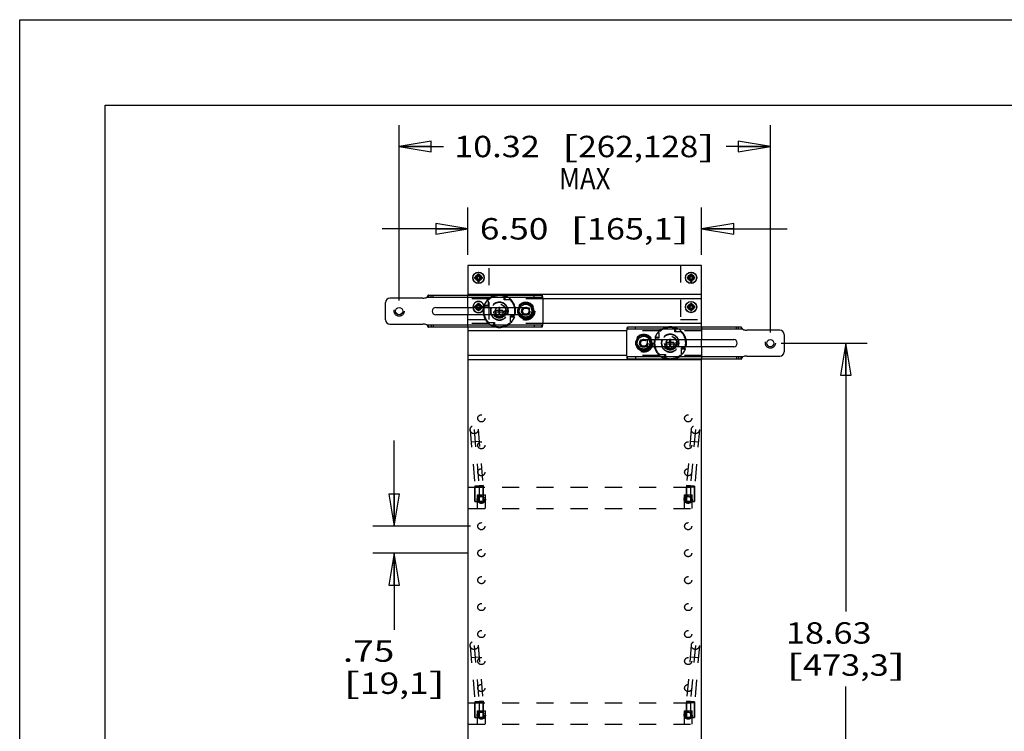
# Model space of a CAD drawing. Units: inches. Extents: x 0 to 17, y 0 to 11.
# Drawn here: x 0 to 5.7, y 6.8 to 11 of the extents above; entities that cross this region are included whole.
import ezdxf
from ezdxf.enums import TextEntityAlignment as Align

# ---------------------------------------------------------------- set-up
doc = ezdxf.new("R2010")
doc.units = ezdxf.units.IN
doc.header["$LTSCALE"] = 0.935
doc.header["$MEASUREMENT"] = 0
doc.linetypes.add('HIDDEN', pattern=[0.2, 0.1, -0.1])
doc.layers.get('0').update_dxf_attribs({"linetype": 'CONTINUOUS'})
for name, color, linetype in [('02___PRT_ALL_AXES', 7, 'CONTINUOUS'), ('03___PRT_ALL_CURVES', 7, 'CONTINUOUS'), ('DEFAULT_2', 8, 'HIDDEN')]:
    doc.layers.add(name, color=color, linetype=linetype)
doc.styles.get("Standard").update_dxf_attribs({"font": 'bluprnt.ttf'})
doc.dimstyles.new('DIMSTYLE_1', dxfattribs={"dimtxt": 0.125, "dimasz": 0.1875, "dimexe": 0.125, "dimexo": 0.0625, "dimgap": 0.0625, "dimtad": 0, "dimtih": 1, "dimtoh": 1, "dimlfac": 4.761905, "dimzin": 4, "dimdsep": 46, "dimtxsty": 'Standard', "dimblk": 'CLOSED', "dimblk1": 'CLOSED', "dimblk2": 'CLOSED', "dimcen": 0.09, "dimazin": 1, "dimtfac": 1, "dimtofl": 0, "dimtmove": 0, "dimatfit": 3, "dimldrblk": 'CLOSED', "dimfxl": 0, "dimtolj": 1, "dimtzin": 4, "dimarcsym": 0})

# ---------------------------------------------------------------- blocks, each defined once
blk = doc.blocks.new('_CLOSED')
at = {"color": 0, "linetype": 'ByBlock'}
for p, q in [((0, 0), (-1, 0.167)), ((-1, 0.167), (-1, -0.167)), ((-1, -0.167), (0, 0)), ((-1, 0), (0, 0))]:
    blk.add_line(p, q, dxfattribs=at)
blk = doc.blocks.new('*D1')
at = {"color": 7, "linetype": 'Continuous'}
for p, q in [((2.6167, 9.6274), (2.6167, 9.9039)), ((3.9817, 9.6274), (3.9817, 9.9039)), ((2.6167, 9.7789), (2.1167, 9.7789)), ((3.9817, 9.7789), (4.4817, 9.7789))]:
    blk.add_line(p, q, dxfattribs=at)
at = {"color": 7, "linetype": 'Continuous', "xscale": 0.1875, "yscale": 0.1875, "zscale": 0.1875}
blk.add_blockref('_CLOSED', (2.6167, 9.7789), dxfattribs=at)
at = {"color": 7, "linetype": 'Continuous', "xscale": 0.1875, "yscale": 0.1875, "zscale": 0.1875, "rotation": 180}
blk.add_blockref('_CLOSED', (3.9817, 9.7789), dxfattribs=at)
at = {"color": 7, "linetype": 'Continuous'}
for s, p, p2 in [('6.50', (2.6867, 9.7164), (3.0867, 9.7164)), ('[', (3.2117, 9.7164), (3.3117, 9.7164)), ('165,1', (3.3117, 9.7164), (3.8117, 9.7164)), (']', (3.8117, 9.7164), (3.9117, 9.7164))]:
    blk.add_text(s, height=0.125, dxfattribs=at).set_placement(p, p2, align=Align.FIT)
blk = doc.blocks.new('*D2')
at = {"color": 7, "linetype": 'Continuous'}
for p, q in [((4.4453, 9.1113), (4.9488, 9.1113)), ((4.8238, 9.1113), (4.8238, 7.544)), ((4.8238, 5.1982), (4.8238, 7.1065)), ((4.1219, 5.1982), (4.9488, 5.1982))]:
    blk.add_line(p, q, dxfattribs=at)
at = {"color": 7, "linetype": 'Continuous', "xscale": 0.1875, "yscale": 0.1875, "zscale": 0.1875}
for p, rotation in [((4.8238, 9.1113), 90), ((4.8238, 5.1982), 270)]:
    blk.add_blockref('_CLOSED', p, dxfattribs=dict(at, rotation=rotation))
at = {"color": 7, "linetype": 'Continuous'}
for s, p, p2 in [('18.63', (4.4738, 7.3565), (4.9738, 7.3565)), ('[', (4.4738, 7.169), (4.5738, 7.169)), (']', (5.0738, 7.169), (5.1738, 7.169)), ('473,3', (4.5738, 7.169), (5.0738, 7.169))]:
    blk.add_text(s, height=0.125, dxfattribs=at).set_placement(p, p2, align=Align.FIT)
blk = doc.blocks.new('*D9')
at = {"color": 7, "linetype": 'Continuous'}
for p, q in [((2.2156, 9.3607), (2.2156, 10.3845)), ((4.3828, 9.1738), (4.3828, 10.3845)), ((2.2156, 10.2595), (2.4742, 10.2595)), ((4.3828, 10.2595), (4.1242, 10.2595))]:
    blk.add_line(p, q, dxfattribs=at)
at = {"color": 7, "linetype": 'Continuous', "xscale": 0.1875, "yscale": 0.1875, "zscale": 0.1875, "rotation": 180}
blk.add_blockref('_CLOSED', (2.2156, 10.2595), dxfattribs=at)
at = {"color": 7, "linetype": 'Continuous', "xscale": 0.1875, "yscale": 0.1875, "zscale": 0.1875}
blk.add_blockref('_CLOSED', (4.3828, 10.2595), dxfattribs=at)
at = {"color": 7, "linetype": 'Continuous'}
for s, p, p2 in [('10.32', (2.5367, 10.197), (3.0367, 10.197)), ('[', (3.1617, 10.197), (3.2617, 10.197)), ('262,128', (3.2617, 10.197), (3.9617, 10.197)), (']', (3.9617, 10.197), (4.0617, 10.197)), ('MAX', (3.1492, 10.0095), (3.4492, 10.0095))]:
    blk.add_text(s, height=0.125, dxfattribs=at).set_placement(p, p2, align=Align.FIT)
blk = doc.blocks.new('*D17')
at = {"color": 7, "linetype": 'Continuous'}
for p, q in [((2.1871, 8.0424), (2.1871, 8.5424)), ((2.633, 8.0424), (2.0621, 8.0424)), ((2.6123, 7.8849), (2.0621, 7.8849)), ((2.1871, 7.8849), (2.1871, 7.4382))]:
    blk.add_line(p, q, dxfattribs=at)
at = {"color": 7, "linetype": 'Continuous', "xscale": 0.1875, "yscale": 0.1875, "zscale": 0.1875}
for p, rotation in [((2.1871, 8.0424), 270), ((2.1871, 7.8849), 90)]:
    blk.add_blockref('_CLOSED', p, dxfattribs=dict(at, rotation=rotation))
at = {"color": 7, "linetype": 'Continuous'}
for s, p, p2 in [('.75', (1.8871, 7.2507), (2.1871, 7.2507)), ('[', (1.8871, 7.0632), (1.9871, 7.0632)), ('19,1', (1.9871, 7.0632), (2.3871, 7.0632)), (']', (2.3871, 7.0632), (2.4871, 7.0632))]:
    blk.add_text(s, height=0.125, dxfattribs=at).set_placement(p, p2, align=Align.FIT)

msp = doc.modelspace()

# ---------------------------------------------------------------- linework, layer by layer
at = {"color": 7, "linetype": 'Continuous'}
for p, q in [((0, 0), (0, 11)), ((0, 11), (17, 11)), ((0.5, 0.5), (0.5, 10.5)), ((0.5, 10.5), (16.5, 10.5)), ((2.6167, 9.5649), (2.6167, 9.3916)), ((3.9817, 9.5649), (2.6167, 9.5649)), ((3.9817, 9.2047), (3.9817, 9.5649)), ((2.6577, 9.4971), (2.6577, 9.4887)), ((2.6745, 9.4971), (2.6577, 9.4971)), ((2.6577, 9.4887), (2.6745, 9.4887)), ((2.6649, 9.4971), (2.6649, 9.4887)), ((2.6745, 9.5139), (2.6745, 9.4971)), ((2.6829, 9.5139), (2.6745, 9.5139)), ((2.6829, 9.5066), (2.6745, 9.5066)), ((2.6745, 9.4887), (2.6745, 9.4719)), ((2.6829, 9.4971), (2.6829, 9.5139)), ((2.6997, 9.4971), (2.6829, 9.4971)), ((2.6829, 9.4719), (2.6829, 9.4887)), ((2.6829, 9.4887), (2.6997, 9.4887)), ((2.6924, 9.4887), (2.6924, 9.4971)), ((2.6997, 9.4887), (2.6997, 9.4971)), ((3.8988, 9.4971), (3.8988, 9.4887)), ((3.9156, 9.4971), (3.8988, 9.4971)), ((3.8988, 9.4887), (3.9156, 9.4887)), ((3.906, 9.4971), (3.906, 9.4887)), ((3.9156, 9.5139), (3.9156, 9.4971)), ((3.924, 9.5139), (3.9156, 9.5139)), ((3.924, 9.5066), (3.9156, 9.5066)), ((3.9156, 9.4887), (3.9156, 9.4719)), ((3.924, 9.4971), (3.924, 9.5139)), ((3.9408, 9.4971), (3.924, 9.4971)), ((3.924, 9.4719), (3.924, 9.4887)), ((3.924, 9.4887), (3.9408, 9.4887)), ((3.9335, 9.4887), (3.9335, 9.4971)), ((3.9408, 9.4887), (3.9408, 9.4971)), ((2.6745, 9.4791), (2.6829, 9.4791)), ((2.6745, 9.4719), (2.6829, 9.4719)), ((3.9156, 9.4791), (3.924, 9.4791)), ((3.9156, 9.4719), (3.924, 9.4719)), ((2.3539, 9.3738), (2.161, 9.3738)), ((2.3868, 9.3916), (3.0492, 9.3916)), ((3.9817, 9.3961), (2.6167, 9.3961)), ((2.1358, 9.2478), (2.1358, 9.3486)), ((2.4298, 9.3192), (2.9131, 9.3192)), ((2.6167, 9.3192), (2.6167, 9.2772)), ((2.6577, 9.3192), (2.6577, 9.3179)), ((2.6577, 9.3179), (2.6745, 9.3179)), ((2.6649, 9.3192), (2.6649, 9.3179)), ((2.6745, 9.3179), (2.6745, 9.3011)), ((2.6829, 9.3011), (2.6829, 9.3179)), ((2.6829, 9.3179), (2.6997, 9.3179)), ((2.6924, 9.3179), (2.6924, 9.3192)), ((2.6997, 9.3179), (2.6997, 9.3192)), ((2.797, 9.3192), (2.797, 9.3017)), ((2.8039, 9.3017), (2.8039, 9.3192)), ((3.0556, 9.2362), (3.0556, 9.3601)), ((3.8988, 9.3263), (3.8988, 9.3179)), ((3.9156, 9.3263), (3.8988, 9.3263)), ((3.8988, 9.3179), (3.9156, 9.3179)), ((3.906, 9.3263), (3.906, 9.3179)), ((3.9156, 9.3431), (3.9156, 9.3263)), ((3.924, 9.3431), (3.9156, 9.3431)), ((3.924, 9.3359), (3.9156, 9.3359)), ((3.9156, 9.3179), (3.9156, 9.3011)), ((3.924, 9.3263), (3.924, 9.3431)), ((3.9408, 9.3263), (3.924, 9.3263)), ((3.924, 9.3011), (3.924, 9.3179)), ((3.924, 9.3179), (3.9408, 9.3179)), ((3.9335, 9.3179), (3.9335, 9.3263)), ((3.9408, 9.3179), (3.9408, 9.3263)), ((2.9131, 9.2772), (2.4298, 9.2772)), ((2.6745, 9.3084), (2.6829, 9.3084)), ((2.6745, 9.3011), (2.6829, 9.3011)), ((2.7793, 9.2947), (2.7793, 9.3017)), ((2.797, 9.3017), (2.7793, 9.3017)), ((2.7793, 9.2947), (2.797, 9.2947)), ((2.797, 9.2947), (2.8039, 9.3017)), ((2.8039, 9.2947), (2.797, 9.3017)), ((2.797, 9.2947), (2.797, 9.2772)), ((2.8217, 9.3017), (2.8039, 9.3017)), ((2.8039, 9.2772), (2.8039, 9.2947)), ((2.8039, 9.2947), (2.8217, 9.2947)), ((2.8217, 9.3017), (2.8217, 9.2947)), ((3.9156, 9.3084), (3.924, 9.3084)), ((3.9156, 9.3011), (3.924, 9.3011)), ((2.161, 9.2226), (2.3539, 9.2226)), ((3.0492, 9.2047), (2.3868, 9.2047)), ((2.6167, 9.2047), (2.6167, 5.4607)), ((4.2117, 9.2047), (3.5493, 9.2047)), ((3.5428, 9.1732), (3.5428, 9.0493)), ((4.4374, 9.1869), (4.2445, 9.1869)), ((4.4626, 9.1617), (4.4626, 9.0609)), ((3.6854, 9.1323), (4.1686, 9.1323)), ((4.1686, 9.0903), (3.6854, 9.0903)), ((3.7768, 9.1078), (3.7768, 9.1148)), ((3.7945, 9.1148), (3.7768, 9.1148)), ((3.7768, 9.1078), (3.7945, 9.1078)), ((3.7945, 9.1323), (3.7945, 9.1148)), ((3.7945, 9.1078), (3.8014, 9.1148)), ((3.8014, 9.1078), (3.7945, 9.1148)), ((3.7945, 9.1078), (3.7945, 9.0903)), ((3.8014, 9.1148), (3.8014, 9.1323)), ((3.8192, 9.1148), (3.8014, 9.1148)), ((3.8014, 9.0903), (3.8014, 9.1078)), ((3.8014, 9.1078), (3.8192, 9.1078)), ((3.8192, 9.1148), (3.8192, 9.1078)), ((3.9817, 9.0903), (3.9817, 9.1323)), ((4.2445, 9.0357), (4.4374, 9.0357)), ((3.9817, 9.0134), (2.6167, 9.0134)), ((4.2117, 9.0178), (3.5493, 9.0178)), ((3.9817, 5.2738), (3.9817, 9.0178))]:
    msp.add_line(p, q, dxfattribs=at)
at = {"color": 9, "linetype": 'Continuous'}
for p, q in [((2.3768, 9.379), (3.0521, 9.379)), ((2.3768, 9.2173), (3.0521, 9.2173)), ((4.2216, 9.1921), (3.5463, 9.1921)), ((4.2216, 9.0304), (3.5463, 9.0304))]:
    msp.add_line(p, q, dxfattribs=at)
at = {"color": 7, "linetype": 'Continuous'}
for centre, radius in [((2.6787, 9.4929), 0.0322), ((3.9198, 9.4929), 0.0322), ((2.2156, 9.2982), 0.0207), ((3.9198, 9.3221), 0.0322), ((4.3828, 9.1113), 0.0207)]:
    msp.add_circle(centre, radius, dxfattribs=at)
for centre, radius, start, end in [((2.161, 9.3486), 0.0252, 90, 180), ((2.3539, 9.4263), 0.0525, 270, 295.84193), ((3.0031, 9.3601), 0.0525, 0, 21.1002), ((2.4298, 9.2982), 0.021, 90, 270), ((2.6787, 9.3221), 0.0322, 185.2358, 354.7642), ((2.8005, 9.2982), 0.0908, 166.6309, 193.37026), ((2.8005, 9.2982), 0.0525, 156.41543, 203.58457), ((2.8005, 9.2982), 0.0525, 336.41543, 23.58457), ((2.8005, 9.2982), 0.0908, 346.63032, 13.37148), ((2.161, 9.2478), 0.0252, 180, 270), ((2.3539, 9.1701), 0.0525, 64.15807, 90), ((3.0031, 9.2362), 0.0525, 338.8998, 360), ((3.5953, 9.1732), 0.0525, 158.8998, 180), ((4.2445, 9.2394), 0.0525, 244.15807, 270), ((4.4374, 9.1617), 0.0252, 0, 90), ((3.798, 9.1113), 0.0908, 166.6309, 193.37026), ((3.798, 9.1113), 0.0525, 156.41543, 203.58457), ((3.798, 9.1113), 0.0525, 336.41543, 23.58457), ((3.798, 9.1113), 0.0908, 346.63032, 13.37148), ((4.1686, 9.1113), 0.021, 270, 90), ((3.5953, 9.0493), 0.0525, 180, 201.1002), ((4.2445, 8.9832), 0.0525, 90, 115.84193), ((4.4374, 9.0609), 0.0252, 270, 360)]:
    msp.add_arc(centre, radius, start, end, dxfattribs=at)
at = {"color": 9, "linetype": 'Continuous'}
for centre, start, end in [((2.8005, 9.2982), 155.37232, 204.62748), ((2.8005, 9.2982), 335.37232, 24.62748), ((3.798, 9.1113), 155.37232, 204.62748), ((3.798, 9.1113), 335.37232, 24.62748)]:
    msp.add_arc(centre, 0.0504, start, end, dxfattribs=at)
at = {"color": 7, "linetype": 'Continuous'}
for points, knots in [([(2.3868, 9.3916), (2.3866, 9.3916), (2.3862, 9.3916), (2.3856, 9.3913), (2.385, 9.3909), (2.3844, 9.3904), (2.3838, 9.3898), (2.383, 9.3888), (2.3819, 9.3873), (2.3807, 9.3853), (2.3794, 9.3832), (2.3781, 9.3811), (2.3773, 9.3797), (2.3768, 9.379)], [0, 0, 0, 0, 0.035627, 0.074164, 0.117149, 0.165283, 0.218703, 0.277127, 0.406791, 0.549141, 0.698753, 0.850394, 1, 1, 1, 1]), ([(3.0492, 9.3916), (3.0493, 9.3916), (3.0494, 9.3916), (3.0496, 9.3914), (3.0498, 9.3911), (3.05, 9.3907), (3.0502, 9.3902), (3.0504, 9.3896), (3.0506, 9.3889), (3.0508, 9.3877), (3.0511, 9.3861), (3.0515, 9.3839), (3.0518, 9.3815), (3.052, 9.3799), (3.0521, 9.379)], [0, 0, 0, 0, 0.016302, 0.036547, 0.063065, 0.096877, 0.138387, 0.187533, 0.244077, 0.307718, 0.454511, 0.622935, 0.807129, 1, 1, 1, 1]), ([(2.3768, 9.2173), (2.3773, 9.2167), (2.3781, 9.2153), (2.3794, 9.2132), (2.3807, 9.2111), (2.3819, 9.2091), (2.383, 9.2076), (2.3838, 9.2066), (2.3844, 9.206), (2.385, 9.2055), (2.3856, 9.2051), (2.3862, 9.2048), (2.3866, 9.2047), (2.3868, 9.2047)], [0, 0, 0, 0, 0.149606, 0.301247, 0.450859, 0.593209, 0.722873, 0.781297, 0.834717, 0.882851, 0.925836, 0.964373, 1, 1, 1, 1]), ([(3.0521, 9.2173), (3.052, 9.2165), (3.0518, 9.2149), (3.0515, 9.2125), (3.0511, 9.2103), (3.0508, 9.2087), (3.0506, 9.2075), (3.0504, 9.2068), (3.0502, 9.2062), (3.05, 9.2057), (3.0498, 9.2053), (3.0496, 9.205), (3.0494, 9.2048), (3.0493, 9.2047), (3.0492, 9.2047)], [0, 0, 0, 0, 0.192871, 0.377065, 0.545489, 0.692282, 0.755923, 0.812467, 0.861613, 0.903123, 0.936935, 0.963453, 0.983698, 1, 1, 1, 1]), ([(3.5463, 9.1921), (3.5464, 9.193), (3.5467, 9.1946), (3.547, 9.197), (3.5473, 9.1992), (3.5476, 9.2008), (3.5479, 9.202), (3.5481, 9.2027), (3.5482, 9.2033), (3.5484, 9.2038), (3.5486, 9.2042), (3.5488, 9.2045), (3.549, 9.2047), (3.5492, 9.2047), (3.5493, 9.2047)], [0, 0, 0, 0, 0.192871, 0.377065, 0.545489, 0.692282, 0.755923, 0.812467, 0.861613, 0.903123, 0.936935, 0.963453, 0.983698, 1, 1, 1, 1]), ([(4.2216, 9.1921), (4.2212, 9.1928), (4.2203, 9.1942), (4.219, 9.1963), (4.2178, 9.1984), (4.2165, 9.2004), (4.2155, 9.2019), (4.2147, 9.2029), (4.2141, 9.2035), (4.2135, 9.204), (4.2129, 9.2044), (4.2123, 9.2047), (4.2119, 9.2047), (4.2117, 9.2047)], [0, 0, 0, 0, 0.149606, 0.301247, 0.450859, 0.593209, 0.722873, 0.781297, 0.834717, 0.882851, 0.925836, 0.964373, 1, 1, 1, 1]), ([(3.5493, 9.0178), (3.5492, 9.0178), (3.549, 9.0179), (3.5488, 9.0181), (3.5486, 9.0184), (3.5484, 9.0188), (3.5482, 9.0193), (3.5481, 9.0199), (3.5479, 9.0206), (3.5476, 9.0218), (3.5473, 9.0234), (3.547, 9.0256), (3.5467, 9.028), (3.5464, 9.0296), (3.5463, 9.0304)], [0, 0, 0, 0, 0.016302, 0.036547, 0.063065, 0.096877, 0.138387, 0.187533, 0.244077, 0.307718, 0.454511, 0.622935, 0.807129, 1, 1, 1, 1]), ([(4.2117, 9.0178), (4.2119, 9.0178), (4.2123, 9.0179), (4.2129, 9.0182), (4.2135, 9.0186), (4.2141, 9.0191), (4.2147, 9.0197), (4.2155, 9.0207), (4.2165, 9.0222), (4.2178, 9.0242), (4.219, 9.0263), (4.2203, 9.0284), (4.2212, 9.0298), (4.2216, 9.0304)], [0, 0, 0, 0, 0.035627, 0.074164, 0.117149, 0.165283, 0.218703, 0.277127, 0.406791, 0.549141, 0.698753, 0.850394, 1, 1, 1, 1])]:
    msp.add_open_spline(points, degree=3, knots=knots, dxfattribs=at)
at = {"layer": '02___PRT_ALL_AXES', "color": 8, "linetype": 'HIDDEN'}
for p, q in [((2.7392, 9.3709), (2.6167, 9.3709)), ((3.0545, 9.3709), (2.8618, 9.3709)), ((2.7392, 9.2255), (2.6167, 9.2255)), ((3.0545, 9.2255), (2.8618, 9.2255)), ((3.7367, 9.184), (3.544, 9.184)), ((3.9817, 9.184), (3.8593, 9.184)), ((3.7367, 9.0386), (3.544, 9.0386)), ((3.9817, 9.0386), (3.8593, 9.0386)), ((2.6582, 8.1862), (2.6582, 8.2702)), ((2.7054, 8.2702), (2.6582, 8.2702)), ((2.7054, 8.1862), (2.7054, 8.2702)), ((3.893, 8.1862), (3.893, 8.2702)), ((3.9402, 8.2702), (3.893, 8.2702)), ((3.9402, 8.1862), (3.9402, 8.2702)), ((2.6582, 8.1862), (2.7054, 8.1862)), ((3.893, 8.1862), (3.9402, 8.1862)), ((2.6582, 6.9262), (2.6582, 7.0102)), ((2.7054, 7.0102), (2.6582, 7.0102)), ((2.7054, 6.9262), (2.7054, 7.0102)), ((3.9402, 7.0102), (3.893, 7.0102)), ((3.893, 6.9262), (3.893, 7.0102)), ((3.9402, 6.9262), (3.9402, 7.0102)), ((2.6582, 6.9262), (2.7054, 6.9262)), ((3.893, 6.9262), (3.9402, 6.9262))]:
    msp.add_line(p, q, dxfattribs=at)
at = {"layer": '02___PRT_ALL_AXES', "color": 7, "linetype": 'Continuous'}
for p, q in [((3.9817, 9.3709), (3.0545, 9.3709)), ((3.9817, 9.2255), (3.0545, 9.2255)), ((3.544, 9.184), (2.6167, 9.184)), ((3.544, 9.0386), (2.6167, 9.0386))]:
    msp.add_line(p, q, dxfattribs=at)
for centre, radius in [((2.6787, 9.4929), 0.0331), ((2.6787, 9.4929), 0.0177), ((3.9198, 9.4929), 0.0331), ((3.9198, 9.4929), 0.0177), ((2.9548, 9.2982), 0.0467), ((3.9198, 9.3221), 0.0331), ((3.9198, 9.3221), 0.0177), ((3.6436, 9.1113), 0.0467)]:
    msp.add_circle(centre, radius, dxfattribs=at)
at = {"layer": '02___PRT_ALL_AXES', "color": 8, "linetype": 'HIDDEN'}
for centre, radius in [((2.6787, 9.4929), 0.0159), ((2.6787, 9.4929), 0.00819), ((3.9198, 9.4929), 0.0159), ((3.9198, 9.4929), 0.00819), ((2.6787, 9.3221), 0.0159), ((2.6787, 9.3221), 0.00819), ((2.8005, 9.2982), 0.0404), ((2.8005, 9.2982), 0.0394), ((2.8005, 9.2982), 0.0383), ((2.8005, 9.2982), 0.0328), ((2.8005, 9.2982), 0.0242), ((2.9548, 9.2982), 0.0525), ((2.9548, 9.2982), 0.0242), ((2.9548, 9.2982), 0.0188), ((3.9198, 9.3221), 0.0159), ((3.9198, 9.3221), 0.00819), ((3.6436, 9.1113), 0.0525), ((3.798, 9.1113), 0.0404), ((3.798, 9.1113), 0.0394), ((3.798, 9.1113), 0.0383), ((3.798, 9.1113), 0.0328), ((3.6436, 9.1113), 0.0242), ((3.6436, 9.1113), 0.0188), ((3.798, 9.1113), 0.0242), ((2.6955, 8.6724), 0.0207), ((3.903, 8.6724), 0.0207), ((2.6955, 8.5149), 0.0207), ((3.903, 8.5149), 0.0207), ((2.6955, 8.3574), 0.0207), ((3.903, 8.3574), 0.0207), ((2.6955, 8.1999), 0.0242), ((3.903, 8.1999), 0.0242), ((2.6955, 8.1999), 0.0207), ((3.903, 8.1999), 0.0207), ((2.6955, 8.0424), 0.0207), ((3.903, 8.0424), 0.0207), ((2.6955, 7.8849), 0.0207), ((3.903, 7.8849), 0.0207), ((2.6955, 7.7274), 0.0207), ((3.903, 7.7274), 0.0207), ((2.6955, 7.5699), 0.0207), ((3.903, 7.5699), 0.0207), ((2.6955, 7.4124), 0.0207), ((3.903, 7.4124), 0.0207), ((2.6955, 7.2549), 0.0207), ((3.903, 7.2549), 0.0207), ((2.6955, 7.0974), 0.0207), ((3.903, 7.0974), 0.0207), ((2.6955, 6.9399), 0.0242), ((2.6955, 6.9399), 0.0207), ((3.903, 6.9399), 0.0242), ((3.903, 6.9399), 0.0207)]:
    msp.add_circle(centre, radius, dxfattribs=at)
for centre, radius, start, end in [((2.8005, 9.2982), 0.0951, 100.40516, 167.23545), ((2.8005, 9.2982), 0.0951, 12.76153, 79.59484), ((2.6787, 9.3221), 0.0331, 324.22396, 180), ((2.6787, 9.3221), 0.0331, 180, 185.09333), ((2.6787, 9.3221), 0.0177, 0, 189.57814), ((2.6787, 9.3221), 0.0177, 350.42186, 360), ((2.9548, 9.2982), 0.0395, 128.36488, 171.63512), ((2.9548, 9.2982), 0.0395, 68.36488, 111.63512), ((2.9548, 9.2982), 0.0395, 8.36488, 51.63512), ((2.8005, 9.2982), 0.0951, 192.76153, 259.59484), ((2.8005, 9.2982), 0.0951, 280.40516, 347.23847), ((2.9548, 9.2982), 0.0395, 188.36488, 231.63512), ((2.9548, 9.2982), 0.0395, 248.36488, 291.63512), ((2.9548, 9.2982), 0.0395, 308.36488, 351.63512), ((3.798, 9.1113), 0.0951, 100.40516, 167.23847), ((3.798, 9.1113), 0.0951, 12.76153, 79.59484), ((3.6436, 9.1113), 0.0395, 128.36488, 171.63512), ((3.6436, 9.1113), 0.0395, 68.36488, 111.63512), ((3.6436, 9.1113), 0.0395, 8.36488, 51.63512), ((3.6436, 9.1113), 0.0395, 188.36488, 231.63512), ((3.6436, 9.1113), 0.0395, 308.36488, 351.63512), ((3.798, 9.1113), 0.0951, 192.76153, 259.59484), ((3.798, 9.1113), 0.0951, 280.40516, 347.23847), ((3.6436, 9.1113), 0.0395, 248.36488, 291.63512)]:
    msp.add_arc(centre, radius, start, end, dxfattribs=at)
at = {"layer": '02___PRT_ALL_AXES', "color": 7, "linetype": 'Continuous'}
for centre, radius, start, end in [((2.8005, 9.2982), 0.0951, 79.59484, 100.40516), ((2.6787, 9.3221), 0.0331, 185.09333, 324.22396), ((2.6787, 9.3221), 0.0177, 189.57814, 350.42186), ((2.8005, 9.2982), 0.0951, 167.23545, 192.76153), ((2.8005, 9.2982), 0.0951, 347.23847, 12.76153), ((2.8005, 9.2982), 0.0951, 259.59484, 280.40516), ((3.798, 9.1113), 0.0951, 79.59484, 100.40516), ((3.798, 9.1113), 0.0951, 167.23847, 192.76153), ((3.798, 9.1113), 0.0951, 347.23847, 12.76153), ((3.798, 9.1113), 0.0951, 259.59484, 280.40516)]:
    msp.add_arc(centre, radius, start, end, dxfattribs=at)
at = {"layer": '03___PRT_ALL_CURVES', "color": 4, "linetype": 'Continuous'}
for p, q in [((2.6577, 9.4887), (2.6577, 9.4971)), ((2.6577, 9.4971), (2.6745, 9.4971)), ((2.6745, 9.4887), (2.6577, 9.4887)), ((2.6745, 9.4971), (2.6745, 9.5139)), ((2.6745, 9.5139), (2.6829, 9.5139)), ((2.6745, 9.4719), (2.6745, 9.4887)), ((2.6829, 9.5139), (2.6829, 9.4971)), ((2.6829, 9.4971), (2.6997, 9.4971)), ((2.6829, 9.4887), (2.6829, 9.4719)), ((2.6997, 9.4887), (2.6829, 9.4887)), ((2.6997, 9.4971), (2.6997, 9.4887)), ((3.8988, 9.4887), (3.8988, 9.4971)), ((3.8988, 9.4971), (3.9156, 9.4971)), ((3.9156, 9.4887), (3.8988, 9.4887)), ((3.9156, 9.4971), (3.9156, 9.5139)), ((3.9156, 9.5139), (3.924, 9.5139)), ((3.9156, 9.4719), (3.9156, 9.4887)), ((3.924, 9.5139), (3.924, 9.4971)), ((3.924, 9.4971), (3.9408, 9.4971)), ((3.924, 9.4887), (3.924, 9.4719)), ((3.9408, 9.4887), (3.924, 9.4887)), ((3.9408, 9.4971), (3.9408, 9.4887)), ((2.6829, 9.4719), (2.6745, 9.4719)), ((3.924, 9.4719), (3.9156, 9.4719)), ((2.6577, 9.3179), (2.6577, 9.3192)), ((2.6745, 9.3179), (2.6577, 9.3179)), ((2.6745, 9.3011), (2.6745, 9.3179)), ((2.6829, 9.3179), (2.6829, 9.3011)), ((2.6997, 9.3179), (2.6829, 9.3179)), ((2.6997, 9.3192), (2.6997, 9.3179)), ((3.8988, 9.3179), (3.8988, 9.3263)), ((3.8988, 9.3263), (3.9156, 9.3263)), ((3.9156, 9.3179), (3.8988, 9.3179)), ((3.9156, 9.3263), (3.9156, 9.3431)), ((3.9156, 9.3431), (3.924, 9.3431)), ((3.9156, 9.3011), (3.9156, 9.3179)), ((3.924, 9.3431), (3.924, 9.3263)), ((3.924, 9.3263), (3.9408, 9.3263)), ((3.924, 9.3179), (3.924, 9.3011)), ((3.9408, 9.3179), (3.924, 9.3179)), ((3.9408, 9.3263), (3.9408, 9.3179)), ((2.6829, 9.3011), (2.6745, 9.3011)), ((3.924, 9.3011), (3.9156, 9.3011))]:
    msp.add_line(p, q, dxfattribs=at)
at = {"layer": '03___PRT_ALL_CURVES', "color": 8, "linetype": 'HIDDEN'}
for p, q in [((2.6577, 9.3263), (2.6577, 9.3192)), ((2.6745, 9.3263), (2.6577, 9.3263)), ((2.6745, 9.3431), (2.6745, 9.3263)), ((2.6829, 9.3431), (2.6745, 9.3431)), ((2.6829, 9.3431), (2.6829, 9.3263)), ((2.6997, 9.3263), (2.6829, 9.3263)), ((2.6997, 9.3192), (2.6997, 9.3263)), ((2.6535, 8.6062), (2.6816, 8.2785)), ((3.945, 8.6062), (3.9169, 8.2785)), ((2.6818, 8.2725), (2.6818, 8.1862)), ((3.9166, 8.2725), (3.9166, 8.1862)), ((2.6535, 7.3462), (2.6816, 7.0185)), ((3.945, 7.3462), (3.9169, 7.0185)), ((2.6818, 7.0125), (2.6818, 6.9262)), ((3.9166, 7.0125), (3.9166, 6.9262))]:
    msp.add_line(p, q, dxfattribs=at)
for centre, start, end in [((2.6109, 8.2725), 0, 4.89909), ((3.9875, 8.2725), 175.10091, 180), ((2.6109, 7.0125), 0, 4.89909), ((3.9875, 7.0125), 175.10091, 180)]:
    msp.add_arc(centre, 0.0709, start, end, dxfattribs=at)
at = {"layer": 'DEFAULT_2', "color": 8, "linetype": 'HIDDEN'}
for p, q in [((2.7406, 9.2499), (2.7406, 9.5649)), ((3.8578, 9.5649), (3.8578, 9.2499)), ((2.3868, 9.3916), (2.3868, 9.379)), ((2.402, 9.379), (2.402, 9.3916)), ((2.4135, 9.379), (2.4135, 9.3916)), ((2.6167, 9.3192), (2.6167, 9.3916)), ((2.8285, 9.3639), (2.8285, 9.3846)), ((2.8338, 9.3639), (2.8338, 9.3827)), ((3.0031, 9.379), (3.0031, 9.3916)), ((3.0492, 9.3916), (3.0492, 9.379)), ((2.6577, 9.3192), (2.6577, 9.3263)), ((2.6745, 9.3263), (2.6577, 9.3263)), ((2.6649, 9.3192), (2.6649, 9.3263)), ((2.6745, 9.3431), (2.6745, 9.3263)), ((2.6829, 9.3431), (2.6745, 9.3431)), ((2.6829, 9.3359), (2.6745, 9.3359)), ((2.6829, 9.3431), (2.6829, 9.3263)), ((2.6997, 9.3263), (2.6829, 9.3263)), ((2.6924, 9.3263), (2.6924, 9.3192)), ((2.6997, 9.3263), (2.6997, 9.3192)), ((2.7348, 9.3263), (2.7141, 9.3263)), ((2.7348, 9.3315), (2.716, 9.3315)), ((2.7348, 9.3609), (2.7348, 9.3263)), ((2.797, 9.3194), (2.797, 9.3192)), ((2.8039, 9.3194), (2.797, 9.3194)), ((2.8039, 9.3192), (2.8039, 9.3194)), ((2.8632, 9.3639), (2.8285, 9.3639)), ((2.9131, 9.3192), (2.9548, 9.3192)), ((2.9158, 9.3208), (2.9548, 9.3433)), ((2.9158, 9.2756), (2.9158, 9.3208)), ((2.9349, 9.2782), (2.9349, 9.3181)), ((2.9349, 9.3181), (2.9748, 9.3181)), ((2.9548, 9.3433), (2.9939, 9.3208)), ((2.9748, 9.3181), (2.9748, 9.2782)), ((2.9939, 9.3208), (2.9939, 9.2756)), ((2.6167, 9.2047), (2.6167, 9.2772)), ((2.797, 9.2772), (2.797, 9.277)), ((2.8039, 9.277), (2.797, 9.277)), ((2.8039, 9.277), (2.8039, 9.2772)), ((2.8662, 9.2355), (2.8662, 9.2701)), ((2.8662, 9.2701), (2.8869, 9.2701)), ((2.8662, 9.2649), (2.885, 9.2649)), ((2.9548, 9.2772), (2.9131, 9.2772)), ((2.9548, 9.2531), (2.9158, 9.2756)), ((2.9748, 9.2782), (2.9349, 9.2782)), ((2.9939, 9.2756), (2.9548, 9.2531)), ((2.3868, 9.2047), (2.3868, 9.2173)), ((2.402, 9.2173), (2.402, 9.2047)), ((2.4135, 9.2173), (2.4135, 9.2047)), ((2.6167, 9.2499), (2.7406, 9.2499)), ((2.7378, 9.2325), (2.7724, 9.2325)), ((2.7672, 9.2325), (2.7672, 9.2137)), ((2.7724, 9.2325), (2.7724, 9.2118)), ((3.0031, 9.2173), (3.0031, 9.2047)), ((3.0492, 9.2047), (3.0492, 9.2173)), ((3.5493, 9.2047), (3.5493, 9.1921)), ((3.5953, 9.1921), (3.5953, 9.2047)), ((3.8578, 9.2499), (3.9817, 9.2499)), ((3.9817, 9.2047), (3.9817, 9.1323)), ((4.1849, 9.1921), (4.1849, 9.2047)), ((4.1965, 9.1921), (4.1965, 9.2047)), ((4.2117, 9.2047), (4.2117, 9.1921)), ((3.6046, 9.1339), (3.6436, 9.1564)), ((3.6436, 9.1564), (3.6827, 9.1339)), ((3.7323, 9.1446), (3.7135, 9.1446)), ((3.7323, 9.174), (3.7323, 9.1394)), ((3.826, 9.177), (3.826, 9.1977)), ((3.8607, 9.177), (3.826, 9.177)), ((3.8313, 9.177), (3.8313, 9.1958)), ((3.6046, 9.0887), (3.6046, 9.1339)), ((3.6436, 9.0662), (3.6046, 9.0887)), ((3.6237, 9.0913), (3.6237, 9.1312)), ((3.6237, 9.1312), (3.6636, 9.1312)), ((3.6636, 9.0913), (3.6237, 9.0913)), ((3.6436, 9.1323), (3.6854, 9.1323)), ((3.6854, 9.0903), (3.6436, 9.0903)), ((3.6827, 9.0887), (3.6436, 9.0662)), ((3.6636, 9.1312), (3.6636, 9.0913)), ((3.6827, 9.1339), (3.6827, 9.0887)), ((3.7323, 9.1394), (3.7116, 9.1394)), ((3.7945, 9.1325), (3.7945, 9.1323)), ((3.8014, 9.1325), (3.7945, 9.1325)), ((3.7945, 9.0903), (3.7945, 9.0901)), ((3.8014, 9.0901), (3.7945, 9.0901)), ((3.8014, 9.1323), (3.8014, 9.1325)), ((3.8014, 9.0901), (3.8014, 9.0903)), ((3.8637, 9.0486), (3.8637, 9.0832)), ((3.8637, 9.0832), (3.8844, 9.0832)), ((3.9817, 9.0903), (3.9817, 9.0178)), ((3.5493, 9.0178), (3.5493, 9.0304)), ((3.5953, 9.0304), (3.5953, 9.0178)), ((3.7353, 9.0456), (3.7699, 9.0456)), ((3.7647, 9.0456), (3.7647, 9.0268)), ((3.7699, 9.0456), (3.7699, 9.0249)), ((3.8637, 9.078), (3.8825, 9.078)), ((4.1849, 9.0304), (4.1849, 9.0178)), ((4.1965, 9.0304), (4.1965, 9.0178)), ((4.2117, 9.0178), (4.2117, 9.0304)), ((2.6299, 8.6042), (2.658, 8.2765)), ((2.677, 8.6083), (2.7051, 8.2805)), ((3.9214, 8.6083), (3.8933, 8.2805)), ((3.9685, 8.6042), (3.9404, 8.2765)), ((2.6831, 8.5377), (2.636, 8.5336)), ((3.9625, 8.5336), (3.9154, 8.5377)), ((2.7051, 8.2805), (2.658, 8.2765)), ((2.7051, 8.2805), (2.7054, 8.2725)), ((3.8933, 8.2805), (3.893, 8.2725)), ((3.9404, 8.2765), (3.8933, 8.2805)), ((2.6167, 8.2702), (3.9817, 8.2702)), ((2.658, 8.2765), (2.6582, 8.2725)), ((2.6582, 8.2725), (2.6582, 8.1862)), ((2.7054, 8.2725), (2.6582, 8.2725)), ((2.6713, 8.2251), (2.6713, 8.1463)), ((2.6713, 8.2251), (2.7196, 8.2251)), ((2.7054, 8.2725), (2.7054, 8.1862)), ((2.7196, 8.1463), (2.7196, 8.2251)), ((3.8788, 8.2251), (3.8788, 8.1463)), ((3.8788, 8.2251), (3.9271, 8.2251)), ((3.893, 8.2725), (3.893, 8.1862)), ((3.9402, 8.2725), (3.893, 8.2725)), ((3.9271, 8.1463), (3.9271, 8.2251)), ((3.9404, 8.2765), (3.9402, 8.2725)), ((3.9402, 8.2725), (3.9402, 8.1862)), ((2.7054, 8.1862), (2.6582, 8.1862)), ((3.9402, 8.1862), (3.893, 8.1862)), ((2.6167, 8.1463), (3.9817, 8.1463)), ((2.6299, 7.3442), (2.658, 7.0165)), ((2.677, 7.3483), (2.7051, 7.0205)), ((3.9214, 7.3483), (3.8933, 7.0205)), ((3.9685, 7.3442), (3.9404, 7.0165)), ((2.6831, 7.2777), (2.636, 7.2736)), ((3.9625, 7.2736), (3.9154, 7.2777)), ((2.7051, 7.0205), (2.658, 7.0165)), ((2.658, 7.0165), (2.6582, 7.0125)), ((2.7051, 7.0205), (2.7054, 7.0125)), ((3.8933, 7.0205), (3.893, 7.0125)), ((3.9404, 7.0165), (3.8933, 7.0205)), ((3.9404, 7.0165), (3.9402, 7.0125)), ((2.6167, 7.0102), (3.9817, 7.0102)), ((2.6582, 7.0125), (2.6582, 6.9262)), ((2.7054, 7.0125), (2.6582, 7.0125)), ((2.6713, 6.9651), (2.6713, 6.8863)), ((2.6713, 6.9651), (2.7196, 6.9651)), ((2.7054, 7.0125), (2.7054, 6.9262)), ((2.7196, 6.8863), (2.7196, 6.9651)), ((3.8788, 6.9651), (3.9271, 6.9651)), ((3.8788, 6.9651), (3.8788, 6.8863)), ((3.9402, 7.0125), (3.893, 7.0125)), ((3.893, 7.0125), (3.893, 6.9262)), ((3.9271, 6.8863), (3.9271, 6.9651)), ((3.9402, 7.0125), (3.9402, 6.9262)), ((2.7054, 6.9262), (2.6582, 6.9262)), ((3.9402, 6.9262), (3.893, 6.9262)), ((2.6167, 6.8863), (3.9817, 6.8863))]:
    msp.add_line(p, q, dxfattribs=at)
for centre, radius in [((2.6787, 9.4929), 0.0159), ((3.9198, 9.4929), 0.0159), ((2.2156, 9.2982), 0.0293), ((2.6787, 9.3221), 0.0159), ((2.8005, 9.2982), 0.0328), ((2.9548, 9.2982), 0.0467), ((2.9548, 9.2982), 0.0425), ((2.9548, 9.2982), 0.0391), ((2.9548, 9.2982), 0.0349), ((2.9548, 9.2982), 0.0213), ((2.9548, 9.2982), 0.0199), ((2.9548, 9.2982), 0.0188), ((2.9548, 9.2982), 0.0183), ((3.9198, 9.3221), 0.0159), ((3.6436, 9.1113), 0.0467), ((3.6436, 9.1113), 0.0425), ((3.6436, 9.1113), 0.0391), ((3.6436, 9.1113), 0.0349), ((3.798, 9.1113), 0.0328), ((4.3828, 9.1113), 0.0293), ((3.6436, 9.1113), 0.0213), ((3.6436, 9.1113), 0.0199), ((3.6436, 9.1113), 0.0188), ((3.6436, 9.1113), 0.0183), ((2.6535, 8.6062), 0.0236), ((3.945, 8.6062), 0.0236), ((2.6955, 8.1999), 0.0207), ((2.6955, 8.1999), 0.0167), ((3.903, 8.1999), 0.0207), ((3.903, 8.1999), 0.0167), ((2.6535, 7.3462), 0.0236), ((3.945, 7.3462), 0.0236), ((2.6955, 6.9399), 0.0207), ((2.6955, 6.9399), 0.0167), ((3.903, 6.9399), 0.0207), ((3.903, 6.9399), 0.0167)]:
    msp.add_circle(centre, radius, dxfattribs=at)
for centre, radius, start, end in [((2.8005, 9.2982), 0.0908, 68.48495, 136.33465), ((2.6787, 9.3221), 0.0322, 90, 185.2358), ((2.6787, 9.3221), 0.0322, 354.7642, 90), ((2.8005, 9.2982), 0.0908, 158.48495, 166.6309), ((2.8005, 9.2982), 0.0525, 23.58457, 156.41543), ((2.8005, 9.2982), 0.0504, 24.62748, 155.37232), ((2.8005, 9.2982), 0.0908, 13.37148, 46.33465), ((2.9548, 9.2982), 0.021, 270, 90), ((2.8005, 9.2982), 0.0908, 193.37026, 226.33465), ((2.8005, 9.2982), 0.0525, 203.58457, 336.41543), ((2.8005, 9.2982), 0.0504, 204.62748, 335.37232), ((2.8005, 9.2982), 0.0908, 338.48495, 346.63032), ((2.8005, 9.2982), 0.0908, 248.48495, 316.33465), ((3.798, 9.1113), 0.0908, 68.48495, 136.33465), ((3.798, 9.1113), 0.0908, 158.48495, 166.6309), ((3.798, 9.1113), 0.0525, 23.58457, 156.41543), ((3.798, 9.1113), 0.0504, 24.62748, 155.37232), ((3.798, 9.1113), 0.0908, 13.37148, 46.33465), ((3.6436, 9.1113), 0.021, 90, 270), ((3.798, 9.1113), 0.0908, 193.37026, 226.33465), ((3.798, 9.1113), 0.0525, 203.58457, 336.41543), ((3.798, 9.1113), 0.0504, 204.62748, 335.37232), ((3.798, 9.1113), 0.0908, 338.48495, 346.63032), ((3.798, 9.1113), 0.0908, 248.48495, 316.33465)]:
    msp.add_arc(centre, radius, start, end, dxfattribs=at)

# ---------------------------------------------------------------- dimensions: what is measured, and where the dimension line sits
at = {"color": 7, "linetype": 'Continuous'}
dim = msp.add_linear_dim(base=(4.3828, 10.2595), p1=(2.2156, 9.2982), p2=(4.3828, 9.1113), text='<>\\PMAX', dimstyle='DIMSTYLE_1', dxfattribs=at)
dim.commit()
dim.dimension.update_dxf_attribs({"geometry": '*D9', "text_midpoint": (3.2992, 10.1658), "dimtype": 160})
for base, p1, p2, angle, picture, middle in [((2.6167, 9.7789), (3.9817, 9.5649), (2.6167, 9.5649), 180, '*D1', (3.2992, 9.7789)), ((4.8238, 9.1113), (4.0594, 5.1982), (4.3828, 9.1113), 90, '*D2', (4.8238, 7.3252)), ((2.1871, 7.8849), (2.6955, 8.0424), (2.6748, 7.8849), 270, '*D17', (2.1871, 7.2194))]:
    dim = msp.add_linear_dim(base=base, p1=p1, p2=p2, angle=angle, dimstyle='DIMSTYLE_1', dxfattribs=at)
    dim.commit()
    dim.dimension.update_dxf_attribs({"geometry": picture, "text_midpoint": middle, "dimtype": 160})

doc.saveas('drawing.dxf')
